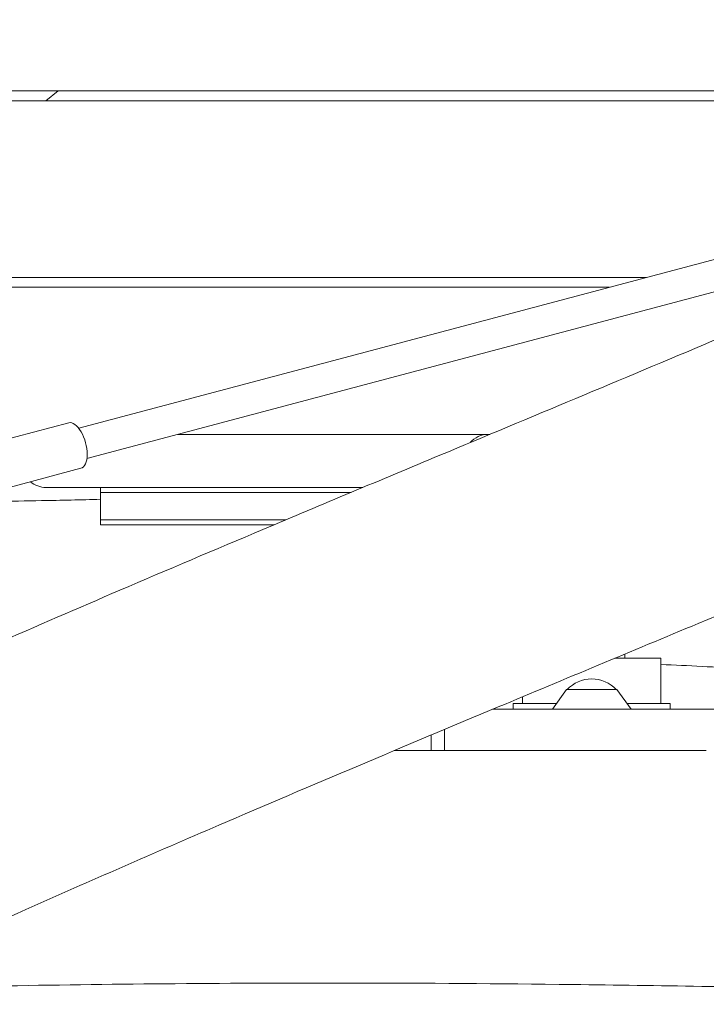
# Model space of a CAD drawing. Units: millimetres. Extents: x -5775 to 3895, y -6100 to 6299.
# Drawn here: x 199 to 548, y 2026 to 2527 of the extents above; entities that cross this region are included whole.
import ezdxf

# ---------------------------------------------------------------- set-up
doc = ezdxf.new("R2010")
doc.units = ezdxf.units.MM
doc.header["$LTSCALE"] = 20
doc.layers.add('2d', color=230, linetype='Continuous')

msp = doc.modelspace()

# ---------------------------------------------------------------- linework, layer by layer
at = {"layer": '2d', "lineweight": 0}
for p, q in [((-1.5, 2491), (699.08, 2491)), ((212.13, 2486), (218.33, 2491)), ((-1.5, 2486), (695.59, 2486)), ((796.39, 2470.07), (228.9, 2319.15)), ((800.5, 2454.61), (233.01, 2303.69)), ((-1.5, 2396), (517.87, 2396)), ((70, 2391), (499.07, 2391)), ((167.63, 2307), (223.77, 2321.93)), ((279.3, 2316), (438.09, 2316)), ((173.8, 2283.8), (229.94, 2298.73)), ((212.19, 2289), (373.56, 2289)), ((240, 2270), (240, 2289)), ((367.6, 2286.5), (240, 2286.5)), ((240, 2272.5), (334.28, 2272.5)), ((240, 2270), (328.34, 2270)), ((501.79, 2202), (525.2, 2202)), ((506.8, 2202), (506.8, 2204.09)), ((525.2, 2179), (525.2, 2202)), ((454.8, 2179), (454.8, 2182.36)), ((477.2, 2186), (469.99, 2176)), ((502.8, 2186), (477.2, 2186)), ((502.8, 2186), (510.01, 2176)), ((450, 2179), (472.15, 2179)), ((450, 2176), (450, 2179)), ((507.85, 2179), (530, 2179)), ((530, 2176), (530, 2179)), ((952.96, 2176), (439.6, 2176)), ((408.2, 2162.83), (408.2, 2155)), ((415.1, 2155), (415.1, 2165.73)), ((548.33, 2155), (415.1, 2155))]:
    msp.add_line(p, q, dxfattribs=at)
for centre, radius, start, end in [((437.24, 2304), 12, 90, 139.1641), ((212.19, 2301), 12, 229.1321, 270), ((490, 2174.48), 17, 42.6679, 137.3321)]:
    msp.add_arc(centre, radius, start, end, dxfattribs=at)
at = {"layer": '2d', "lineweight": 0, "extrusion": (0, 0, -1)}
msp.add_ellipse((226.85, 2310.33), major_axis=(-3.08, 11.6), ratio=0.474688, start_param=0, end_param=3.141593, dxfattribs=at)
at = {"layer": '2d', "lineweight": 0}
for points, knots in [([(1233.35, 2527.25), (1230.33, 2525.84), (1227.31, 2524.44), (1215.21, 2518.83), (1206.14, 2514.63), (1169.85, 2497.81), (1142.64, 2485.2), (1063.85, 2448.79), (1012.24, 2425.04), (922.63, 2384.25), (884.66, 2367.11), (816.02, 2336.46), (785.37, 2322.9), (749.98, 2307.42), (745.3, 2305.37), (726.56, 2297.2), (712.5, 2291.11), (673.07, 2274.11), (647.68, 2263.29), (596.28, 2241.55), (570.27, 2230.64), (510.3, 2205.54), (476.34, 2191.38), (394.93, 2157.3), (347.5, 2137.32), (267.37, 2102.84), (234.59, 2088.53), (178.95, 2063.72), (156.04, 2053.35), (128.29, 2040.56), (123.38, 2038.29), (118.47, 2036.01)], [0, 0, 0, 0, 10, 10, 40.000001, 40.000001, 130.000057, 130.000057, 300.41622, 300.41622, 425.389745, 425.389745, 525.93991, 525.93991, 541.269779, 541.269779, 587.25953, 587.25953, 670.076009, 670.076009, 754.713099, 754.713099, 865.144508, 865.144508, 1019.572348, 1019.572348, 1126.895865, 1126.895865, 1202.335136, 1202.335136, 1218.566456, 1218.566456, 1218.566456, 1218.566456]), ([(70.07, 2156.87), (71.66, 2157.6), (73.24, 2158.33), (92.76, 2167.34), (110.75, 2175.52), (147.87, 2192.19), (167.02, 2200.67), (207.36, 2218.34), (228.55, 2227.51), (274.04, 2247.03), (298.34, 2257.34), (352.65, 2280.26), (382.67, 2292.83), (458.87, 2324.69), (505.05, 2343.97), (582.65, 2376.77), (614.11, 2390.18), (645.5, 2403.75)], [674.644237, 674.644237, 674.644237, 674.644237, 679.873478, 679.873478, 739.145514, 739.145514, 801.973665, 801.973665, 871.271435, 871.271435, 950.494012, 950.494012, 1048.15502, 1048.15502, 1198.343876, 1198.343876, 1300.946831, 1300.946831, 1300.946831, 1300.946831]), ([(158.34, 2281.75), (159.98, 2281.75), (161.61, 2281.75), (178.79, 2281.82), (194.33, 2282), (219.92, 2282.46), (229.96, 2282.69), (240, 2282.95)], [0.08834838, 0.08834838, 0.08834838, 0.08834838, 0.09325129, 0.09325129, 0.13987693, 0.13987693, 0.1700026, 0.1700026, 0.1700026, 0.1700026]), ([(909.69, 2180.35), (899.12, 2180.58), (888.56, 2180.84), (857.26, 2181.73), (836.53, 2182.48), (795.08, 2184.25), (774.36, 2185.27), (732.92, 2187.47), (712.21, 2188.65), (670.79, 2191.03), (650.08, 2192.23), (608.66, 2194.57), (587.94, 2195.71), (553.22, 2197.5), (539.21, 2198.19), (525.2, 2198.84)], [0.2103628, 0.2103628, 0.2103628, 0.2103628, 0.2420686, 0.2420686, 0.3042977, 0.3042977, 0.3665268, 0.3665268, 0.4287559, 0.4287559, 0.490985, 0.490985, 0.5532141, 0.5532141, 0.595287, 0.595287, 0.595287, 0.595287]), ([(415.1, 2155), (410.92, 2155), (406.74, 2155), (398.24, 2155), (393.92, 2155), (389.6, 2155)], [0.99526953, 0.99526953, 0.99526953, 0.99526953, 1.0078125, 1.0078125, 1.02077402, 1.02077402, 1.02077402, 1.02077402]), ([(958.98, 2025.73), (955.64, 2025.8), (952.31, 2025.87), (938.98, 2026.15), (928.98, 2026.36), (888.99, 2027.23), (859, 2027.94), (796.1, 2029.46), (763.19, 2030.27), (690.71, 2031.99), (651.14, 2032.89), (567.85, 2034.55), (524.13, 2035.29), (443.01, 2036.24), (405.6, 2036.51), (338.15, 2036.59), (308.09, 2036.48), (249.48, 2036), (220.92, 2035.63), (165.46, 2034.66), (138.56, 2034.07), (111.67, 2033.36)], [0, 0, 0, 0, 10.000001, 10.000001, 40.000027, 40.000027, 130.000696, 130.000696, 228.763973, 228.763973, 347.506603, 347.506603, 478.692524, 478.692524, 590.905352, 590.905352, 681.069123, 681.069123, 766.748112, 766.748112, 847.468006, 847.468006, 847.468006, 847.468006])]:
    msp.add_open_spline(points, degree=3, knots=knots, dxfattribs=at)

doc.saveas('drawing.dxf')
